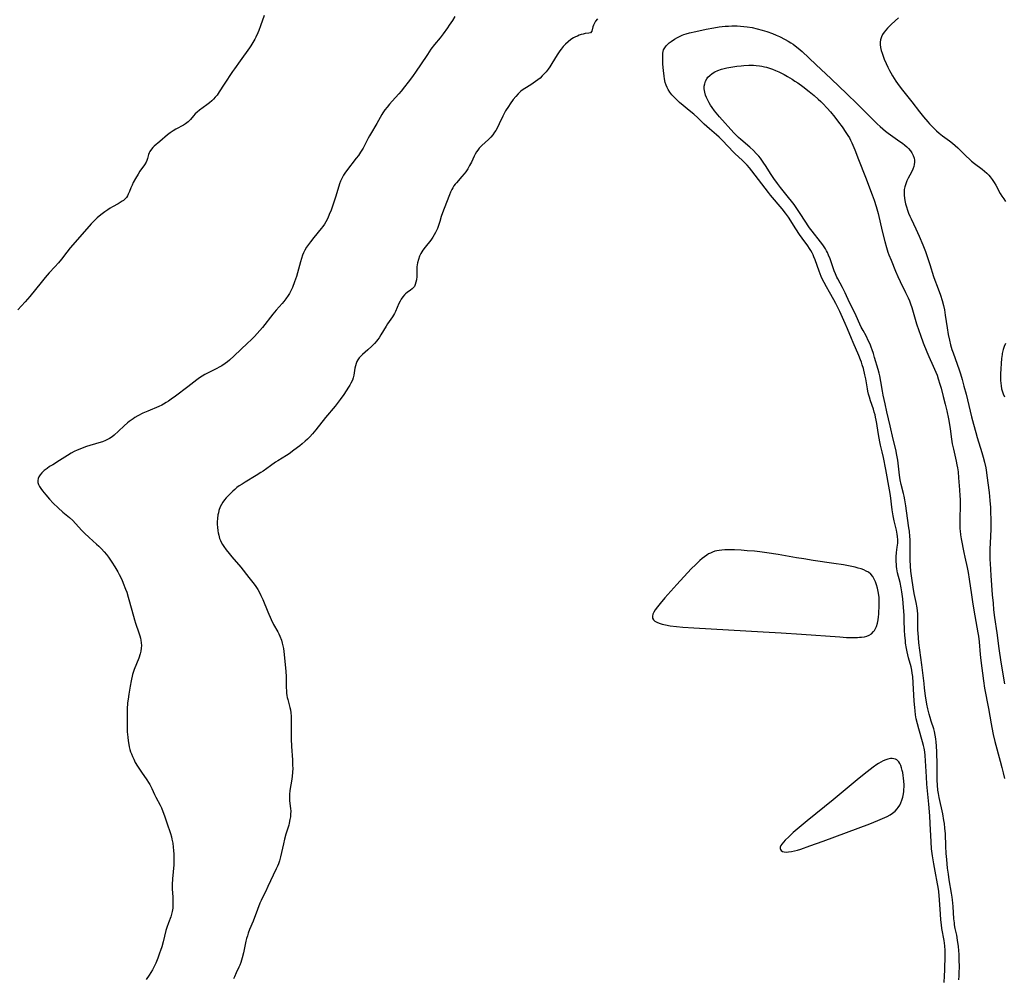
# Model space of a CAD drawing. Units: inches. Extents: x 2029875 to 2035307, y 173515 to 178982.
# Drawn here: x 2030970 to 2031202, y 174014 to 174240 of the extents above; entities that cross this region are included whole.
import ezdxf

# ---------------------------------------------------------------- set-up
doc = ezdxf.new("R2010")
doc.units = ezdxf.units.IN
doc.header["$MEASUREMENT"] = 0
doc.layers.add('c_36_T14S_R17E', color=201, linetype='Continuous')

msp = doc.modelspace()

# ---------------------------------------------------------------- linework, layer by layer
at = {"layer": 'c_36_T14S_R17E'}
for points in [[(2031027.32, 174240.9, 1120), (2031026.5, 174238.47, 1120), (2031026.07, 174237.36, 1120), (2031025.85, 174236.82, 1120), (2031025.37, 174235.81, 1120), (2031025.13, 174235.34, 1120), (2031024.68, 174234.54, 1120), (2031024.2, 174233.77, 1120), (2031023.84, 174233.23, 1120), (2031021.71, 174230.2, 1120), (2031020.32, 174228.29, 1120), (2031019.9, 174227.68, 1120), (2031017.93, 174224.72, 1120), (2031016.74, 174222.86, 1120), (2031016.21, 174222.09, 1120), (2031015.81, 174221.58, 1120), (2031015.41, 174221.13, 1120), (2031014.99, 174220.72, 1120), (2031014.43, 174220.25, 1120), (2031013.83, 174219.79, 1120), (2031012.08, 174218.54, 1120), (2031011.55, 174218.11, 1120), (2031011.06, 174217.65, 1120), (2031010.63, 174217.18, 1120), (2031009.92, 174216.33, 1120), (2031009.42, 174215.82, 1120), (2031009.06, 174215.52, 1120), (2031008.8, 174215.32, 1120), (2031008.33, 174215.04, 1120), (2031006.51, 174214.09, 1120), (2031005.83, 174213.67, 1120), (2031005.17, 174213.21, 1120), (2031004.51, 174212.69, 1120), (2031002.69, 174211.13, 1120), (2031001.38, 174210.03, 1120), (2031001.03, 174209.7, 1120), (2031000.73, 174209.37, 1120), (2031000.33, 174208.8, 1120), (2031000.16, 174208.45, 1120), (2031000.03, 174208.09, 1120), (2030999.78, 174207.1, 1120), (2030999.64, 174206.68, 1120), (2030999.47, 174206.29, 1120), (2030999.1, 174205.65, 1120), (2030998.01, 174204.12, 1120), (2030997.59, 174203.46, 1120), (2030996.97, 174202.42, 1120), (2030996.45, 174201.45, 1120), (2030996.14, 174200.82, 1120), (2030995.86, 174200.19, 1120), (2030995.52, 174199.32, 1120), (2030995.24, 174198.69, 1120), (2030995.04, 174198.29, 1120), (2030994.8, 174197.92, 1120), (2030994.48, 174197.56, 1120), (2030994.11, 174197.23, 1120), (2030993.85, 174197.03, 1120), (2030993.37, 174196.72, 1120), (2030992.86, 174196.42, 1120), (2030991.54, 174195.71, 1120), (2030990.96, 174195.38, 1120), (2030990.4, 174195.03, 1120), (2030989.76, 174194.58, 1120), (2030988.79, 174193.82, 1120), (2030987.95, 174193.12, 1120), (2030987.42, 174192.64, 1120), (2030986.98, 174192.22, 1120), (2030986.49, 174191.69, 1120), (2030984.34, 174189.26, 1120), (2030981.56, 174186.08, 1120), (2030980.72, 174185.03, 1120), (2030979.47, 174183.34, 1120), (2030978.81, 174182.51, 1120), (2030977.93, 174181.53, 1120), (2030976.58, 174180.11, 1120), (2030975.66, 174179.06, 1120), (2030974.68, 174177.89, 1120), (2030972, 174174.57, 1120), (2030970.92, 174173.3, 1120), (2030969.2, 174171.39, 1120)], [(2031072.36, 174240.68, 1118), (2031071.79, 174239.73, 1118), (2031071.06, 174238.61, 1118), (2031070.61, 174237.95, 1118), (2031069.59, 174236.56, 1118), (2031068.86, 174235.64, 1118), (2031067.57, 174234.04, 1118), (2031066.72, 174232.94, 1118), (2031065.88, 174231.71, 1118), (2031064.29, 174229.27, 1118), (2031063.27, 174227.75, 1118), (2031062.38, 174226.51, 1118), (2031061.35, 174225.14, 1118), (2031060.51, 174224.04, 1118), (2031059.71, 174223.06, 1118), (2031059.15, 174222.41, 1118), (2031057.55, 174220.67, 1118), (2031056.94, 174219.99, 1118), (2031056.37, 174219.29, 1118), (2031055.86, 174218.62, 1118), (2031055.39, 174217.92, 1118), (2031055.16, 174217.53, 1118), (2031053.96, 174215.37, 1118), (2031052.45, 174212.9, 1118), (2031052.19, 174212.45, 1118), (2031051.89, 174211.9, 1118), (2031051.03, 174210.18, 1118), (2031050.71, 174209.58, 1118), (2031050.12, 174208.64, 1118), (2031049.59, 174207.87, 1118), (2031049.08, 174207.19, 1118), (2031046.75, 174204.22, 1118), (2031046.39, 174203.71, 1118), (2031046.05, 174203.19, 1118), (2031045.81, 174202.76, 1118), (2031045.65, 174202.43, 1118), (2031045.39, 174201.81, 1118), (2031045.16, 174201.17, 1118), (2031044.26, 174198.22, 1118), (2031043.74, 174196.59, 1118), (2031043.13, 174194.95, 1118), (2031042.72, 174193.91, 1118), (2031042.34, 174193.05, 1118), (2031041.93, 174192.22, 1118), (2031041.56, 174191.61, 1118), (2031041.19, 174191.08, 1118), (2031040.79, 174190.58, 1118), (2031039.08, 174188.5, 1118), (2031038.29, 174187.49, 1118), (2031037.82, 174186.87, 1118), (2031037.36, 174186.19, 1118), (2031036.94, 174185.5, 1118), (2031036.76, 174185.17, 1118), (2031036.59, 174184.83, 1118), (2031036.39, 174184.33, 1118), (2031036.12, 174183.56, 1118), (2031035.89, 174182.77, 1118), (2031035.23, 174180.15, 1118), (2031034.97, 174179.26, 1118), (2031034.54, 174178.02, 1118), (2031034.02, 174176.72, 1118), (2031033.61, 174175.86, 1118), (2031033.32, 174175.3, 1118), (2031033, 174174.76, 1118), (2031032.49, 174174.02, 1118), (2031031.97, 174173.35, 1118), (2031031.57, 174172.88, 1118), (2031030.18, 174171.32, 1118), (2031029.4, 174170.4, 1118), (2031026.95, 174167.27, 1118), (2031026.34, 174166.55, 1118), (2031025.71, 174165.85, 1118), (2031025.05, 174165.13, 1118), (2031024.25, 174164.32, 1118), (2031023.44, 174163.53, 1118), (2031020.24, 174160.53, 1118), (2031019.15, 174159.56, 1118), (2031018.65, 174159.15, 1118), (2031018.13, 174158.75, 1118), (2031017.33, 174158.21, 1118), (2031016.74, 174157.86, 1118), (2031016.14, 174157.53, 1118), (2031014.09, 174156.51, 1118), (2031013.37, 174156.14, 1118), (2031012.74, 174155.77, 1118), (2031012.1, 174155.35, 1118), (2031011.48, 174154.9, 1118), (2031009.32, 174153.22, 1118), (2031006.38, 174151.03, 1118), (2031005.35, 174150.29, 1118), (2031004.77, 174149.89, 1118), (2031004.19, 174149.52, 1118), (2031003.59, 174149.17, 1118), (2031003.17, 174148.94, 1118), (2031002.45, 174148.59, 1118), (2030999.84, 174147.49, 1118), (2030998.73, 174146.99, 1118), (2030997.54, 174146.38, 1118), (2030996.83, 174145.98, 1118), (2030996.4, 174145.72, 1118), (2030995.92, 174145.39, 1118), (2030995.45, 174145.04, 1118), (2030995.08, 174144.74, 1118), (2030994.31, 174144.03, 1118), (2030992.97, 174142.75, 1118), (2030991.94, 174141.84, 1118), (2030991.44, 174141.45, 1118), (2030990.82, 174141.04, 1118), (2030990.48, 174140.85, 1118), (2030989.84, 174140.55, 1118), (2030989.16, 174140.29, 1118), (2030988.28, 174139.99, 1118), (2030985.41, 174139.12, 1118), (2030984.79, 174138.91, 1118), (2030983.82, 174138.54, 1118), (2030983.16, 174138.27, 1118), (2030982.52, 174137.96, 1118), (2030981.76, 174137.56, 1118), (2030980.92, 174137.06, 1118), (2030979.02, 174135.85, 1118), (2030977.41, 174134.86, 1118), (2030976.69, 174134.41, 1118), (2030976.07, 174133.98, 1118), (2030975.42, 174133.46, 1118), (2030974.85, 174132.91, 1118), (2030974.47, 174132.48, 1118), (2030974.16, 174132.03, 1118), (2030973.96, 174131.59, 1118), (2030973.87, 174131.13, 1118), (2030973.92, 174130.66, 1118), (2030974.08, 174130.15, 1118), (2030974.32, 174129.68, 1118), (2030974.63, 174129.21, 1118), (2030975.03, 174128.67, 1118), (2030975.79, 174127.72, 1118), (2030976.68, 174126.7, 1118), (2030977.56, 174125.76, 1118), (2030978.68, 174124.68, 1118), (2030979.83, 174123.67, 1118), (2030981.35, 174122.4, 1118), (2030982.14, 174121.68, 1118), (2030982.82, 174120.99, 1118), (2030984.33, 174119.35, 1118), (2030984.95, 174118.71, 1118), (2030986.05, 174117.66, 1118), (2030987.78, 174116.1, 1118), (2030988.31, 174115.59, 1118), (2030988.94, 174114.97, 1118), (2030989.54, 174114.32, 1118), (2030990.09, 174113.67, 1118), (2030990.6, 174113, 1118), (2030991.41, 174111.82, 1118), (2030992.06, 174110.76, 1118), (2030992.77, 174109.55, 1118), (2030993.12, 174108.92, 1118), (2030993.71, 174107.75, 1118), (2030994.08, 174106.92, 1118), (2030994.64, 174105.5, 1118), (2030994.91, 174104.74, 1118), (2030995.26, 174103.59, 1118), (2030996.06, 174100.55, 1118), (2030996.72, 174098.25, 1118), (2030996.97, 174097.47, 1118), (2030997.75, 174095.19, 1118), (2030997.99, 174094.42, 1118), (2030998.12, 174093.93, 1118), (2030998.23, 174093.44, 1118), (2030998.32, 174092.8, 1118), (2030998.36, 174092.17, 1118), (2030998.32, 174091.52, 1118), (2030998.21, 174090.87, 1118), (2030998.04, 174090.18, 1118), (2030997.72, 174089.22, 1118), (2030996.66, 174086.49, 1118), (2030996.5, 174086, 1118), (2030996.29, 174085.3, 1118), (2030995.96, 174083.87, 1118), (2030995.7, 174082.57, 1118), (2030995.37, 174080.68, 1118), (2030995.2, 174079.53, 1118), (2030995.1, 174078.63, 1118), (2030995, 174077.16, 1118), (2030994.97, 174075.69, 1118), (2030994.99, 174073.43, 1118), (2030995.03, 174071.82, 1118), (2030995.07, 174071.16, 1118), (2030995.12, 174070.5, 1118), (2030995.21, 174069.65, 1118), (2030995.35, 174068.81, 1118), (2030995.47, 174068.24, 1118), (2030995.63, 174067.64, 1118), (2030995.82, 174067.05, 1118), (2030995.98, 174066.62, 1118), (2030996.24, 174065.96, 1118), (2030996.53, 174065.32, 1118), (2030996.92, 174064.58, 1118), (2030997.45, 174063.69, 1118), (2030998.39, 174062.24, 1118), (2030999.62, 174060.43, 1118), (2031000.03, 174059.8, 1118), (2031000.31, 174059.33, 1118), (2031000.8, 174058.38, 1118), (2031001.46, 174056.97, 1118), (2031001.77, 174056.35, 1118), (2031002.76, 174054.48, 1118), (2031003.09, 174053.82, 1118), (2031003.43, 174053.01, 1118), (2031003.8, 174051.96, 1118), (2031004.34, 174050.28, 1118), (2031005.19, 174047.82, 1118), (2031005.44, 174047.01, 1118), (2031005.56, 174046.48, 1118), (2031005.74, 174045.54, 1118), (2031005.88, 174044.58, 1118), (2031005.96, 174043.77, 1118), (2031006.02, 174042.92, 1118), (2031006.05, 174042.08, 1118), (2031006.04, 174041.23, 1118), (2031005.99, 174040.39, 1118), (2031005.69, 174037.12, 1118), (2031005.62, 174035.78, 1118), (2031005.64, 174034.69, 1118), (2031005.76, 174032.86, 1118), (2031005.81, 174031.83, 1118), (2031005.81, 174030.99, 1118), (2031005.76, 174030.17, 1118), (2031005.64, 174029.37, 1118), (2031005.48, 174028.73, 1118), (2031005.28, 174028.11, 1118), (2031004.74, 174026.69, 1118), (2031004.34, 174025.59, 1118), (2031004.14, 174024.87, 1118), (2031003.48, 174022.26, 1118), (2031003.16, 174021.06, 1118), (2031002.89, 174020.21, 1118), (2031002.66, 174019.56, 1118), (2031002.23, 174018.4, 1118), (2031001.74, 174017.22, 1118), (2031001.51, 174016.71, 1118), (2031001.27, 174016.21, 1118), (2031000.94, 174015.58, 1118), (2031000.59, 174014.96, 1118), (2031000.22, 174014.36, 1118), (2030999.52, 174013.34, 1118)], [(2031106.04, 174240.11, 1116), (2031105.61, 174239.57, 1116), (2031105.31, 174239.07, 1116), (2031105.11, 174238.63, 1116), (2031104.97, 174238.21, 1116), (2031104.72, 174237.23, 1116), (2031104.36, 174236.81, 1116), (2031103.97, 174236.7, 1116), (2031103.13, 174236.62, 1116), (2031102.68, 174236.52, 1116), (2031102.19, 174236.38, 1116), (2031101.75, 174236.23, 1116), (2031101.3, 174236.04, 1116), (2031100.84, 174235.82, 1116), (2031100.41, 174235.6, 1116), (2031099.75, 174235.19, 1116), (2031099.1, 174234.7, 1116), (2031098.48, 174234.13, 1116), (2031097.96, 174233.57, 1116), (2031097.48, 174232.96, 1116), (2031097.17, 174232.54, 1116), (2031096.54, 174231.6, 1116), (2031095.27, 174229.57, 1116), (2031094.77, 174228.79, 1116), (2031094.37, 174228.19, 1116), (2031093.94, 174227.62, 1116), (2031093.49, 174227.1, 1116), (2031093.01, 174226.62, 1116), (2031092.47, 174226.14, 1116), (2031091.38, 174225.3, 1116), (2031090.3, 174224.56, 1116), (2031088.87, 174223.67, 1116), (2031088.23, 174223.23, 1116), (2031087.93, 174223.01, 1116), (2031087.31, 174222.44, 1116), (2031086.74, 174221.81, 1116), (2031086.17, 174221.07, 1116), (2031085.46, 174220.06, 1116), (2031085.03, 174219.44, 1116), (2031084.34, 174218.37, 1116), (2031084.09, 174217.93, 1116), (2031083.7, 174217.16, 1116), (2031082.83, 174215.29, 1116), (2031082.57, 174214.75, 1116), (2031082.02, 174213.76, 1116), (2031081.74, 174213.32, 1116), (2031081.3, 174212.69, 1116), (2031080.88, 174212.2, 1116), (2031080.31, 174211.62, 1116), (2031078.75, 174210.21, 1116), (2031078.42, 174209.89, 1116), (2031078.12, 174209.56, 1116), (2031077.78, 174209.14, 1116), (2031077.48, 174208.7, 1116), (2031077.19, 174208.19, 1116), (2031076.92, 174207.66, 1116), (2031076.28, 174206.28, 1116), (2031075.86, 174205.48, 1116), (2031075.41, 174204.72, 1116), (2031074.92, 174204, 1116), (2031074.56, 174203.53, 1116), (2031074, 174202.86, 1116), (2031072.72, 174201.43, 1116), (2031072.41, 174201.05, 1116), (2031072.12, 174200.65, 1116), (2031071.86, 174200.24, 1116), (2031071.62, 174199.81, 1116), (2031071.33, 174199.2, 1116), (2031071.07, 174198.54, 1116), (2031070.42, 174196.72, 1116), (2031069.47, 174194.35, 1116), (2031069.17, 174193.46, 1116), (2031068.81, 174192.24, 1116), (2031068.51, 174191.29, 1116), (2031068.26, 174190.63, 1116), (2031068.03, 174190.13, 1116), (2031067.79, 174189.63, 1116), (2031067.49, 174189.08, 1116), (2031067.16, 174188.54, 1116), (2031066.66, 174187.83, 1116), (2031065.32, 174186.23, 1116), (2031064.78, 174185.5, 1116), (2031064.32, 174184.73, 1116), (2031064.01, 174184.06, 1116), (2031063.75, 174183.31, 1116), (2031063.56, 174182.54, 1116), (2031063.48, 174182.07, 1116), (2031063.42, 174181.56, 1116), (2031063.39, 174180.94, 1116), (2031063.35, 174179.32, 1116), (2031063.28, 174178.5, 1116), (2031063.18, 174177.93, 1116), (2031063.02, 174177.41, 1116), (2031062.8, 174176.96, 1116), (2031062.56, 174176.63, 1116), (2031062.3, 174176.38, 1116), (2031061.93, 174176.09, 1116), (2031061.13, 174175.54, 1116), (2031060.7, 174175.19, 1116), (2031060.49, 174174.98, 1116), (2031060.08, 174174.5, 1116), (2031059.7, 174173.95, 1116), (2031059.42, 174173.46, 1116), (2031059.17, 174172.94, 1116), (2031058.35, 174171.04, 1116), (2031058.09, 174170.53, 1116), (2031057.87, 174170.14, 1116), (2031057.63, 174169.76, 1116), (2031056.5, 174168.11, 1116), (2031056.14, 174167.56, 1116), (2031054.92, 174165.54, 1116), (2031054.48, 174164.84, 1116), (2031054.11, 174164.33, 1116), (2031053.92, 174164.08, 1116), (2031053.37, 174163.45, 1116), (2031052.78, 174162.85, 1116), (2031051.81, 174161.95, 1116), (2031050.56, 174160.89, 1116), (2031050.13, 174160.48, 1116), (2031049.75, 174160.05, 1116), (2031049.46, 174159.63, 1116), (2031049.23, 174159.18, 1116), (2031049.04, 174158.71, 1116), (2031048.9, 174158.23, 1116), (2031048.77, 174157.61, 1116), (2031048.49, 174155.97, 1116), (2031048.34, 174155.36, 1116), (2031048.16, 174154.84, 1116), (2031047.83, 174154.12, 1116), (2031047.55, 174153.63, 1116), (2031047.25, 174153.13, 1116), (2031046.13, 174151.4, 1116), (2031045.32, 174150.24, 1116), (2031044.6, 174149.28, 1116), (2031044.1, 174148.65, 1116), (2031041.82, 174145.98, 1116), (2031039.52, 174143.08, 1116), (2031038.75, 174142.16, 1116), (2031038.13, 174141.45, 1116), (2031037.6, 174140.91, 1116), (2031037.05, 174140.4, 1116), (2031036.32, 174139.76, 1116), (2031035.77, 174139.32, 1116), (2031034.35, 174138.25, 1116), (2031033.23, 174137.44, 1116), (2031032.59, 174137.03, 1116), (2031030.57, 174135.8, 1116), (2031030, 174135.43, 1116), (2031028.84, 174134.62, 1116), (2031027.11, 174133.36, 1116), (2031026.53, 174132.98, 1116), (2031025.45, 174132.3, 1116), (2031022.84, 174130.75, 1116), (2031022.12, 174130.29, 1116), (2031021.45, 174129.84, 1116), (2031020.92, 174129.44, 1116), (2031020.41, 174129.03, 1116), (2031019.92, 174128.6, 1116), (2031019.45, 174128.16, 1116), (2031018.89, 174127.6, 1116), (2031018.4, 174127.07, 1116), (2031017.98, 174126.56, 1116), (2031017.59, 174126.02, 1116), (2031017.26, 174125.48, 1116), (2031016.98, 174124.9, 1116), (2031016.67, 174124.04, 1116), (2031016.54, 174123.52, 1116), (2031016.43, 174123, 1116), (2031016.32, 174122.14, 1116), (2031016.28, 174121.37, 1116), (2031016.28, 174120.74, 1116), (2031016.32, 174120.11, 1116), (2031016.41, 174119.28, 1116), (2031016.5, 174118.77, 1116), (2031016.61, 174118.26, 1116), (2031016.83, 174117.47, 1116), (2031017.01, 174117, 1116), (2031017.22, 174116.54, 1116), (2031017.49, 174116.03, 1116), (2031017.8, 174115.54, 1116), (2031018.39, 174114.72, 1116), (2031019.05, 174113.89, 1116), (2031019.68, 174113.14, 1116), (2031021.81, 174110.65, 1116), (2031023.75, 174108.24, 1116), (2031024.68, 174107.05, 1116), (2031025.21, 174106.32, 1116), (2031025.83, 174105.37, 1116), (2031026.22, 174104.7, 1116), (2031026.59, 174104.01, 1116), (2031027.05, 174103.02, 1116), (2031028.23, 174100.09, 1116), (2031028.98, 174098.35, 1116), (2031029.57, 174097.16, 1116), (2031030.56, 174095.37, 1116), (2031030.77, 174094.96, 1116), (2031031.04, 174094.36, 1116), (2031031.4, 174093.44, 1116), (2031031.61, 174092.76, 1116), (2031031.77, 174092.06, 1116), (2031031.88, 174091.43, 1116), (2031031.97, 174090.78, 1116), (2031032.45, 174086.13, 1116), (2031032.52, 174084.74, 1116), (2031032.56, 174082.22, 1116), (2031032.59, 174081.55, 1116), (2031032.63, 174080.95, 1116), (2031032.71, 174080.37, 1116), (2031032.8, 174079.87, 1116), (2031032.91, 174079.39, 1116), (2031033.42, 174077.57, 1116), (2031033.55, 174076.96, 1116), (2031033.64, 174076.32, 1116), (2031033.71, 174075.48, 1116), (2031033.74, 174074.07, 1116), (2031033.7, 174071.21, 1116), (2031033.72, 174070.18, 1116), (2031033.79, 174068.37, 1116), (2031034.01, 174065.18, 1116), (2031034.06, 174063.87, 1116), (2031034.08, 174063.2, 1116), (2031034.04, 174062.21, 1116), (2031033.96, 174061.31, 1116), (2031033.87, 174060.64, 1116), (2031033.42, 174057.92, 1116), (2031033.33, 174057.03, 1116), (2031033.31, 174056.27, 1116), (2031033.35, 174055.59, 1116), (2031033.51, 174054.25, 1116), (2031033.57, 174053.66, 1116), (2031033.6, 174053.06, 1116), (2031033.58, 174052.38, 1116), (2031033.53, 174051.76, 1116), (2031033.44, 174051.14, 1116), (2031033.26, 174050.25, 1116), (2031033.13, 174049.75, 1116), (2031032.47, 174047.6, 1116), (2031032.16, 174046.46, 1116), (2031031.89, 174045.38, 1116), (2031031.21, 174042.29, 1116), (2031030.95, 174041.35, 1116), (2031030.71, 174040.65, 1116), (2031030.46, 174040.05, 1116), (2031030.19, 174039.47, 1116), (2031029.47, 174037.99, 1116), (2031028.24, 174035.25, 1116), (2031027.64, 174034, 1116), (2031026.98, 174032.69, 1116), (2031026.66, 174032.01, 1116), (2031026.35, 174031.33, 1116), (2031025.77, 174029.88, 1116), (2031024.71, 174027.1, 1116), (2031023.91, 174025.13, 1116), (2031023.57, 174024.24, 1116), (2031023.37, 174023.64, 1116), (2031023.2, 174023.03, 1116), (2031023.04, 174022.39, 1116), (2031022.48, 174019.63, 1116), (2031022.17, 174018.41, 1116), (2031022.01, 174017.88, 1116)], [(2031177.08, 174240.34, 1114), (2031175.45, 174238.85, 1114), (2031175.04, 174238.46, 1114), (2031174.51, 174237.93, 1114), (2031174.1, 174237.46, 1114), (2031173.73, 174236.98, 1114), (2031173.37, 174236.42, 1114), (2031173.1, 174235.84, 1114), (2031172.9, 174235.13, 1114), (2031172.82, 174234.57, 1114), (2031172.81, 174234.01, 1114), (2031172.88, 174233.32, 1114), (2031173.03, 174232.66, 1114), (2031173.24, 174231.99, 1114), (2031173.49, 174231.3, 1114), (2031173.77, 174230.6, 1114), (2031174.23, 174229.53, 1114), (2031174.6, 174228.72, 1114), (2031174.99, 174227.92, 1114), (2031175.3, 174227.34, 1114), (2031175.69, 174226.66, 1114), (2031176.48, 174225.41, 1114), (2031176.87, 174224.84, 1114), (2031177.48, 174223.99, 1114), (2031178.06, 174223.24, 1114), (2031180.26, 174220.49, 1114), (2031182.04, 174218.19, 1114), (2031183.03, 174216.95, 1114), (2031184.01, 174215.8, 1114), (2031184.46, 174215.3, 1114), (2031184.95, 174214.77, 1114), (2031185.45, 174214.26, 1114), (2031186.06, 174213.69, 1114), (2031186.69, 174213.15, 1114), (2031187.53, 174212.51, 1114), (2031189.17, 174211.32, 1114), (2031189.85, 174210.78, 1114), (2031190.51, 174210.21, 1114), (2031191.12, 174209.65, 1114), (2031193, 174207.79, 1114), (2031193.95, 174206.9, 1114), (2031194.39, 174206.51, 1114), (2031195.08, 174205.96, 1114), (2031196.91, 174204.59, 1114), (2031197.46, 174204.14, 1114), (2031197.98, 174203.66, 1114), (2031198.43, 174203.2, 1114), (2031198.76, 174202.81, 1114), (2031199.24, 174202.17, 1114), (2031199.68, 174201.5, 1114), (2031200.1, 174200.81, 1114), (2031201.16, 174198.88, 1114), (2031201.55, 174198.22, 1114), (2031201.97, 174197.58, 1114), (2031202.4, 174197.01, 1114)], [(2031187.9, 174012.65, 1116), (2031188.01, 174014.16, 1116), (2031188.06, 174015.53, 1116), (2031188.15, 174019.07, 1116), (2031188.13, 174020.15, 1116), (2031188.03, 174021.28, 1116), (2031187.86, 174022.5, 1116), (2031187.37, 174025.41, 1116), (2031187.26, 174026.21, 1116), (2031187.12, 174027.4, 1116), (2031187.01, 174028.72, 1116), (2031186.8, 174032.15, 1116), (2031186.6, 174034.09, 1116), (2031186.46, 174035.12, 1116), (2031186.34, 174035.88, 1116), (2031185.74, 174038.89, 1116), (2031185.42, 174040.67, 1116), (2031185.13, 174042.56, 1116), (2031184.94, 174044.18, 1116), (2031184.82, 174045.85, 1116), (2031184.61, 174050.16, 1116), (2031184.5, 174051.99, 1116), (2031184.27, 174054.69, 1116), (2031183.8, 174059.42, 1116), (2031183.69, 174061.18, 1116), (2031183.51, 174064.92, 1116), (2031183.4, 174066.22, 1116), (2031183.3, 174067.08, 1116), (2031183.15, 174067.93, 1116), (2031183.01, 174068.6, 1116), (2031182.78, 174069.46, 1116), (2031181.88, 174072.47, 1116), (2031181.58, 174073.67, 1116), (2031181.32, 174074.89, 1116), (2031181.16, 174075.82, 1116), (2031181.04, 174076.76, 1116), (2031180.96, 174077.56, 1116), (2031180.85, 174079.03, 1116), (2031180.6, 174083.35, 1116), (2031180.48, 174084.89, 1116), (2031180.38, 174085.65, 1116), (2031180.25, 174086.39, 1116), (2031180.07, 174087.17, 1116), (2031179.5, 174089.24, 1116), (2031179.16, 174090.66, 1116), (2031179, 174091.48, 1116), (2031178.79, 174092.75, 1116), (2031178.73, 174093.28, 1116), (2031178.61, 174094.65, 1116), (2031178.55, 174095.72, 1116), (2031178.49, 174098.17, 1116), (2031178.44, 174099.33, 1116), (2031178.33, 174101.16, 1116), (2031178.14, 174103.23, 1116), (2031177.92, 174104.85, 1116), (2031177.76, 174105.76, 1116), (2031177.49, 174107.06, 1116), (2031176.91, 174109.36, 1116), (2031176.74, 174110.26, 1116), (2031176.67, 174110.83, 1116), (2031176.62, 174111.41, 1116), (2031176.59, 174111.92, 1116), (2031176.58, 174112.51, 1116), (2031176.6, 174113.11, 1116), (2031176.68, 174114.12, 1116), (2031176.84, 174115.37, 1116), (2031176.92, 174116.32, 1116), (2031176.93, 174117.12, 1116), (2031176.89, 174117.92, 1116), (2031176.84, 174118.43, 1116), (2031176.76, 174118.94, 1116), (2031176.67, 174119.4, 1116), (2031176.12, 174121.61, 1116), (2031175.87, 174122.81, 1116), (2031175.64, 174124.21, 1116), (2031175.24, 174127.6, 1116), (2031175.03, 174128.94, 1116), (2031174.09, 174133.71, 1116), (2031173.58, 174136.52, 1116), (2031173.28, 174137.86, 1116), (2031172.88, 174139.49, 1116), (2031172.71, 174140.24, 1116), (2031172.53, 174141.15, 1116), (2031172.31, 174142.44, 1116), (2031171.99, 174144.58, 1116), (2031171.86, 174145.36, 1116), (2031171.71, 174146.07, 1116), (2031171.58, 174146.62, 1116), (2031171.4, 174147.29, 1116), (2031171.19, 174147.96, 1116), (2031170.52, 174149.96, 1116), (2031170.27, 174150.77, 1116), (2031170.07, 174151.51, 1116), (2031169.9, 174152.25, 1116), (2031169.79, 174152.79, 1116), (2031169.39, 174155.14, 1116), (2031169.19, 174156.08, 1116), (2031168.83, 174157.53, 1116), (2031168.56, 174158.45, 1116), (2031168.37, 174159.04, 1116), (2031168.15, 174159.63, 1116), (2031167.77, 174160.6, 1116), (2031166.39, 174163.72, 1116), (2031166.02, 174164.61, 1116), (2031165.1, 174166.96, 1116), (2031164.55, 174168.2, 1116), (2031163.26, 174171, 1116), (2031162.65, 174172.26, 1116), (2031162.33, 174172.88, 1116), (2031161.84, 174173.76, 1116), (2031160.81, 174175.55, 1116), (2031160.1, 174176.81, 1116), (2031159.55, 174177.86, 1116), (2031159.12, 174178.7, 1116), (2031158.85, 174179.31, 1116), (2031158.35, 174180.53, 1116), (2031157.42, 174183.18, 1116), (2031157.14, 174183.92, 1116), (2031156.95, 174184.38, 1116), (2031156.73, 174184.84, 1116), (2031156.42, 174185.39, 1116), (2031156.09, 174185.93, 1116), (2031155.69, 174186.51, 1116), (2031154.39, 174188.32, 1116), (2031153.77, 174189.23, 1116), (2031152.87, 174190.57, 1116), (2031151.12, 174193.25, 1116), (2031150.43, 174194.24, 1116), (2031149.64, 174195.23, 1116), (2031146.93, 174198.45, 1116), (2031146.4, 174199.1, 1116), (2031142.5, 174204.21, 1116), (2031141.95, 174204.9, 1116), (2031141.39, 174205.56, 1116), (2031140.82, 174206.15, 1116), (2031140.18, 174206.76, 1116), (2031138.58, 174208.22, 1116), (2031138.01, 174208.76, 1116), (2031137.02, 174209.79, 1116), (2031135.35, 174211.61, 1116), (2031134.77, 174212.18, 1116), (2031134.13, 174212.75, 1116), (2031132.48, 174214.14, 1116), (2031131.86, 174214.68, 1116), (2031131.22, 174215.28, 1116), (2031129.71, 174216.71, 1116), (2031128.76, 174217.58, 1116), (2031127.72, 174218.45, 1116), (2031126.28, 174219.62, 1116), (2031125.44, 174220.33, 1116), (2031124.93, 174220.8, 1116), (2031124.43, 174221.28, 1116), (2031123.96, 174221.78, 1116), (2031123.63, 174222.15, 1116), (2031123.16, 174222.76, 1116), (2031122.75, 174223.4, 1116), (2031122.48, 174223.92, 1116), (2031122.26, 174224.46, 1116), (2031122.06, 174225.09, 1116), (2031121.86, 174225.94, 1116), (2031121.76, 174226.58, 1116), (2031121.61, 174227.93, 1116), (2031121.51, 174229.39, 1116), (2031121.47, 174230.64, 1116), (2031121.46, 174231.21, 1116), (2031121.5, 174231.99, 1116), (2031121.66, 174232.76, 1116), (2031121.91, 174233.29, 1116), (2031122.23, 174233.73, 1116), (2031122.62, 174234.13, 1116), (2031122.99, 174234.45, 1116), (2031123.41, 174234.76, 1116), (2031124.25, 174235.32, 1116), (2031124.9, 174235.69, 1116), (2031125.59, 174236.03, 1116), (2031126.05, 174236.23, 1116), (2031126.43, 174236.38, 1116), (2031126.97, 174236.57, 1116), (2031127.76, 174236.79, 1116), (2031129.27, 174237.15, 1116), (2031131.68, 174237.66, 1116), (2031133.54, 174238, 1116), (2031134.81, 174238.2, 1116), (2031136.16, 174238.35, 1116), (2031136.97, 174238.41, 1116), (2031137.78, 174238.44, 1116), (2031138.39, 174238.44, 1116), (2031139.05, 174238.43, 1116), (2031139.81, 174238.38, 1116), (2031140.56, 174238.31, 1116), (2031141.4, 174238.21, 1116), (2031142.53, 174238.04, 1116), (2031143.77, 174237.78, 1116), (2031144.95, 174237.47, 1116), (2031146.04, 174237.12, 1116), (2031147.36, 174236.63, 1116), (2031148.24, 174236.25, 1116), (2031148.99, 174235.9, 1116), (2031150.36, 174235.22, 1116), (2031151.03, 174234.84, 1116), (2031151.69, 174234.44, 1116), (2031152.22, 174234.1, 1116), (2031152.72, 174233.75, 1116), (2031153.45, 174233.19, 1116), (2031154.36, 174232.4, 1116), (2031157.57, 174229.29, 1116), (2031161.19, 174225.95, 1116), (2031164.88, 174222.39, 1116), (2031167.35, 174220.07, 1116), (2031168.32, 174219.12, 1116), (2031170.96, 174216.4, 1116), (2031172.11, 174215.29, 1116), (2031172.77, 174214.7, 1116), (2031173.44, 174214.12, 1116), (2031174.06, 174213.61, 1116), (2031174.69, 174213.12, 1116), (2031175.77, 174212.34, 1116), (2031177.46, 174211.18, 1116), (2031178.05, 174210.75, 1116), (2031178.61, 174210.3, 1116), (2031179.06, 174209.91, 1116), (2031179.48, 174209.5, 1116), (2031179.98, 174208.91, 1116), (2031180.29, 174208.44, 1116), (2031180.58, 174207.85, 1116), (2031180.78, 174207.25, 1116), (2031180.87, 174206.75, 1116), (2031180.89, 174206.25, 1116), (2031180.84, 174205.76, 1116), (2031180.73, 174205.26, 1116), (2031180.48, 174204.59, 1116), (2031180.17, 174203.92, 1116), (2031179.39, 174202.46, 1116), (2031179.1, 174201.84, 1116), (2031178.83, 174201.16, 1116), (2031178.62, 174200.47, 1116), (2031178.49, 174199.84, 1116), (2031178.43, 174199.17, 1116), (2031178.44, 174198.49, 1116), (2031178.5, 174197.8, 1116), (2031178.59, 174197.25, 1116), (2031178.77, 174196.47, 1116), (2031178.99, 174195.7, 1116), (2031179.24, 174194.97, 1116), (2031179.5, 174194.25, 1116), (2031179.79, 174193.55, 1116), (2031180.09, 174192.87, 1116), (2031181.17, 174190.56, 1116), (2031181.96, 174188.83, 1116), (2031182.83, 174186.77, 1116), (2031183.46, 174185.15, 1116), (2031184.22, 174183.07, 1116), (2031184.52, 174182.14, 1116), (2031185.41, 174179.26, 1116), (2031185.71, 174178.38, 1116), (2031186.22, 174176.98, 1116), (2031187.02, 174174.85, 1116), (2031187.42, 174173.63, 1116), (2031187.74, 174172.42, 1116), (2031187.95, 174171.43, 1116), (2031188.17, 174170.14, 1116), (2031188.62, 174167.18, 1116), (2031188.88, 174165.62, 1116), (2031189.15, 174164.23, 1116), (2031189.41, 174163.17, 1116), (2031189.74, 174162.02, 1116), (2031190, 174161.23, 1116), (2031191.42, 174157.26, 1116), (2031191.72, 174156.34, 1116), (2031192.14, 174154.97, 1116), (2031192.58, 174153.36, 1116), (2031193.06, 174151.53, 1116), (2031193.39, 174150.2, 1116), (2031194.36, 174146.19, 1116), (2031194.82, 174144.42, 1116), (2031195.37, 174142.42, 1116), (2031195.72, 174141.24, 1116), (2031196.81, 174137.76, 1116), (2031197.14, 174136.63, 1116), (2031197.44, 174135.45, 1116), (2031197.71, 174134.12, 1116), (2031197.9, 174132.98, 1116), (2031197.99, 174132.29, 1116), (2031198.49, 174128.28, 1116), (2031198.68, 174126.4, 1116), (2031198.8, 174124.76, 1116), (2031198.87, 174123.38, 1116), (2031198.9, 174122.17, 1116), (2031198.91, 174119.75, 1116), (2031198.86, 174117.89, 1116), (2031198.69, 174114.88, 1116), (2031198.66, 174113.93, 1116), (2031198.65, 174113.17, 1116), (2031198.67, 174112.45, 1116), (2031198.73, 174111.51, 1116), (2031198.95, 174108.69, 1116), (2031199.27, 174104.16, 1116), (2031199.43, 174102.18, 1116), (2031199.58, 174100.59, 1116), (2031199.79, 174098.8, 1116), (2031200.3, 174095.14, 1116), (2031200.77, 174091.45, 1116), (2031201.24, 174088.21, 1116), (2031202.12, 174083.13, 1116)], [(2031180.84, 174104.49, 1118), (2031180.57, 174105.92, 1118), (2031180.24, 174108.09, 1118), (2031180.04, 174109.69, 1118), (2031179.93, 174110.89, 1118), (2031179.86, 174112.38, 1118), (2031179.85, 174113.15, 1118), (2031179.87, 174116.17, 1118), (2031179.84, 174117.18, 1118), (2031179.79, 174117.91, 1118), (2031179.68, 174119.13, 1118), (2031179.58, 174119.95, 1118), (2031179.25, 174122.23, 1118), (2031178.88, 174125.15, 1118), (2031178.64, 174126.55, 1118), (2031178.46, 174127.42, 1118), (2031178.31, 174128.09, 1118), (2031177.77, 174130.19, 1118), (2031177.54, 174131.26, 1118), (2031177.37, 174132.37, 1118), (2031176.92, 174135.93, 1118), (2031176.73, 174137.1, 1118), (2031176.46, 174138.48, 1118), (2031175.89, 174140.86, 1118), (2031175.18, 174144.02, 1118), (2031174.36, 174147.33, 1118), (2031173.93, 174149.19, 1118), (2031173.52, 174151.26, 1118), (2031173.34, 174152.21, 1118), (2031172.96, 174154.48, 1118), (2031172.7, 174155.8, 1118), (2031172.53, 174156.46, 1118), (2031172.3, 174157.31, 1118), (2031171.47, 174160.17, 1118), (2031171.18, 174161.13, 1118), (2031170.9, 174161.98, 1118), (2031170.66, 174162.64, 1118), (2031170.4, 174163.29, 1118), (2031170.07, 174164.03, 1118), (2031169.46, 174165.24, 1118), (2031168.74, 174166.55, 1118), (2031168.33, 174167.34, 1118), (2031166.77, 174170.72, 1118), (2031165.54, 174173.17, 1118), (2031164.51, 174175.39, 1118), (2031164.18, 174176.07, 1118), (2031163.86, 174176.69, 1118), (2031162.78, 174178.71, 1118), (2031162.57, 174179.13, 1118), (2031162.22, 174179.91, 1118), (2031161.94, 174180.63, 1118), (2031160.96, 174183.42, 1118), (2031160.61, 174184.31, 1118), (2031160.35, 174184.91, 1118), (2031160.12, 174185.37, 1118), (2031159.87, 174185.81, 1118), (2031159.56, 174186.29, 1118), (2031159.24, 174186.75, 1118), (2031158.7, 174187.49, 1118), (2031156.73, 174189.97, 1118), (2031156.12, 174190.8, 1118), (2031153.92, 174194.13, 1118), (2031152.46, 174196.24, 1118), (2031151.83, 174197.1, 1118), (2031151.18, 174197.96, 1118), (2031149.27, 174200.3, 1118), (2031148.53, 174201.27, 1118), (2031147.7, 174202.39, 1118), (2031147.05, 174203.34, 1118), (2031145.73, 174205.49, 1118), (2031145.35, 174206.05, 1118), (2031144.88, 174206.73, 1118), (2031144.52, 174207.2, 1118), (2031144.15, 174207.66, 1118), (2031143.54, 174208.34, 1118), (2031142.85, 174209.02, 1118), (2031142.02, 174209.78, 1118), (2031139.87, 174211.61, 1118), (2031139.36, 174212.07, 1118), (2031138.71, 174212.69, 1118), (2031138.23, 174213.2, 1118), (2031134.85, 174216.99, 1118), (2031134.07, 174217.91, 1118), (2031133.7, 174218.39, 1118), (2031133.14, 174219.17, 1118), (2031132.76, 174219.72, 1118), (2031132.41, 174220.28, 1118), (2031132.06, 174220.91, 1118), (2031131.77, 174221.5, 1118), (2031131.55, 174222.09, 1118), (2031131.36, 174222.8, 1118), (2031131.26, 174223.55, 1118), (2031131.27, 174224.18, 1118), (2031131.37, 174224.78, 1118), (2031131.57, 174225.36, 1118), (2031131.87, 174225.92, 1118), (2031132.13, 174226.3, 1118), (2031132.54, 174226.75, 1118), (2031133.12, 174227.21, 1118), (2031133.75, 174227.6, 1118), (2031134.45, 174227.92, 1118), (2031135.34, 174228.23, 1118), (2031135.97, 174228.4, 1118), (2031136.62, 174228.55, 1118), (2031137.55, 174228.72, 1118), (2031138.92, 174228.91, 1118), (2031139.93, 174229.02, 1118), (2031140.6, 174229.07, 1118), (2031141.78, 174229.14, 1118), (2031142.89, 174229.15, 1118), (2031143.48, 174229.13, 1118), (2031144.27, 174229.05, 1118), (2031144.88, 174228.95, 1118), (2031145.48, 174228.81, 1118), (2031145.97, 174228.68, 1118), (2031146.66, 174228.46, 1118), (2031147.35, 174228.21, 1118), (2031148.1, 174227.9, 1118), (2031148.84, 174227.57, 1118), (2031150.1, 174226.94, 1118), (2031150.92, 174226.49, 1118), (2031152, 174225.85, 1118), (2031152.67, 174225.43, 1118), (2031153.33, 174225, 1118), (2031154.5, 174224.15, 1118), (2031156, 174222.97, 1118), (2031157.18, 174221.98, 1118), (2031158.13, 174221.16, 1118), (2031158.78, 174220.56, 1118), (2031159.26, 174220.09, 1118), (2031160.27, 174219.02, 1118), (2031161.03, 174218.15, 1118), (2031162.05, 174216.92, 1118), (2031162.98, 174215.73, 1118), (2031163.81, 174214.6, 1118), (2031164.72, 174213.3, 1118), (2031165.18, 174212.57, 1118), (2031165.51, 174212, 1118), (2031165.8, 174211.45, 1118), (2031166.1, 174210.8, 1118), (2031166.8, 174209.18, 1118), (2031167.71, 174206.91, 1118), (2031169.29, 174202.75, 1118), (2031170.92, 174198.6, 1118), (2031171.39, 174197.27, 1118), (2031171.83, 174195.82, 1118), (2031172.28, 174194.14, 1118), (2031173.25, 174189.96, 1118), (2031173.85, 174187.54, 1118), (2031174.27, 174186.1, 1118), (2031174.62, 174185.05, 1118), (2031174.86, 174184.41, 1118), (2031175.37, 174183.13, 1118), (2031176.44, 174180.52, 1118), (2031176.98, 174179.25, 1118), (2031177.51, 174178.11, 1118), (2031178.8, 174175.52, 1118), (2031179.39, 174174.23, 1118), (2031179.68, 174173.53, 1118), (2031179.93, 174172.86, 1118), (2031180.24, 174171.93, 1118), (2031181.4, 174168.1, 1118), (2031181.91, 174166.51, 1118), (2031182.3, 174165.4, 1118), (2031182.95, 174163.65, 1118), (2031183.83, 174161.49, 1118), (2031184.29, 174160.43, 1118), (2031185.34, 174158.1, 1118), (2031185.93, 174156.7, 1118), (2031186.21, 174155.97, 1118), (2031186.51, 174155.1, 1118), (2031186.9, 174153.84, 1118), (2031187.16, 174152.91, 1118), (2031187.68, 174150.94, 1118), (2031188.13, 174149.15, 1118), (2031188.5, 174147.54, 1118), (2031188.89, 174145.68, 1118), (2031189.06, 174144.83, 1118), (2031189.32, 174143.29, 1118), (2031189.63, 174140.87, 1118), (2031189.8, 174139.81, 1118), (2031190.08, 174138.52, 1118), (2031190.75, 174135.7, 1118), (2031190.92, 174134.86, 1118), (2031191.05, 174134.11, 1118), (2031191.18, 174133.14, 1118), (2031191.32, 174131.72, 1118), (2031191.54, 174128.94, 1118), (2031191.62, 174127.47, 1118), (2031191.65, 174126.62, 1118), (2031191.66, 174125.17, 1118), (2031191.6, 174122.18, 1118), (2031191.6, 174120.75, 1118), (2031191.63, 174119.73, 1118), (2031191.67, 174119.21, 1118), (2031191.78, 174118.28, 1118), (2031191.93, 174117.32, 1118), (2031192.55, 174114.11, 1118), (2031192.78, 174112.99, 1118), (2031193.34, 174110.6, 1118), (2031193.58, 174109.4, 1118), (2031193.82, 174107.87, 1118), (2031194.32, 174104.17, 1118), (2031194.65, 174101.96, 1118), (2031195.12, 174099.15, 1118), (2031195.86, 174095.13, 1118), (2031195.97, 174094.4, 1118), (2031196.14, 174093.02, 1118), (2031196.41, 174090.06, 1118), (2031196.56, 174088.61, 1118), (2031197.19, 174083.84, 1118), (2031197.46, 174082.11, 1118), (2031198.39, 174077.3, 1118), (2031198.96, 174073.72, 1118), (2031199.12, 174072.83, 1118), (2031199.45, 174071.2, 1118), (2031199.86, 174069.54, 1118), (2031201.13, 174064.89, 1118), (2031201.53, 174063.36, 1118), (2031201.83, 174062.14, 1118), (2031202.12, 174060.76, 1118)], [(2031202.37, 174163.45, 1114), (2031202.09, 174162.76, 1114), (2031201.85, 174162.06, 1114), (2031201.63, 174161.13, 1114), (2031201.58, 174160.85, 1114), (2031201.47, 174159.96, 1114), (2031201.21, 174156.31, 1114), (2031201.18, 174155.66, 1114), (2031201.18, 174155.2, 1114), (2031201.2, 174154.76, 1114), (2031201.25, 174154.1, 1114), (2031201.33, 174153.45, 1114), (2031201.46, 174152.8, 1114), (2031201.66, 174152.08, 1114), (2031201.84, 174151.57, 1114), (2031202.13, 174150.86, 1114)], [(2031191.38, 174013.24, 1118), (2031191.44, 174014.18, 1118), (2031191.47, 174015.01, 1118), (2031191.48, 174016.22, 1118), (2031191.47, 174018.09, 1118), (2031191.43, 174019.27, 1118), (2031191.37, 174020.14, 1118), (2031191.28, 174021.1, 1118), (2031191.07, 174022.58, 1118), (2031190.85, 174023.78, 1118), (2031190.53, 174025.35, 1118), (2031190.37, 174026.25, 1118), (2031190.3, 174026.69, 1118), (2031190.2, 174027.62, 1118), (2031190, 174030.59, 1118), (2031189.86, 174032.12, 1118), (2031189.77, 174032.79, 1118), (2031189.63, 174033.71, 1118), (2031189.08, 174036.86, 1118), (2031188.89, 174038.18, 1118), (2031188.71, 174039.64, 1118), (2031188.5, 174041.69, 1118), (2031188.39, 174043.06, 1118), (2031188.29, 174044.77, 1118), (2031188.18, 174047.71, 1118), (2031188.08, 174049.02, 1118), (2031187.96, 174050.13, 1118), (2031187.85, 174050.88, 1118), (2031187.56, 174052.4, 1118), (2031186.71, 174056.26, 1118), (2031186.54, 174057.2, 1118), (2031186.43, 174058.02, 1118), (2031186.32, 174059.19, 1118), (2031186.27, 174060.42, 1118), (2031186.22, 174064.07, 1118), (2031186.14, 174067.01, 1118), (2031186.06, 174068.47, 1118), (2031186.01, 174069.32, 1118), (2031185.92, 174070.16, 1118), (2031185.8, 174070.99, 1118), (2031185.61, 174071.85, 1118), (2031185.44, 174072.49, 1118), (2031184.86, 174074.29, 1118), (2031184.58, 174075.21, 1118), (2031184.37, 174075.95, 1118), (2031184.06, 174077.23, 1118), (2031183.83, 174078.36, 1118), (2031183.52, 174080.29, 1118), (2031183.26, 174082.12, 1118), (2031183.14, 174083.17, 1118), (2031182.66, 174087.6, 1118), (2031181.94, 174092.81, 1118), (2031181.81, 174094.01, 1118), (2031181.74, 174095.17, 1118), (2031181.72, 174095.75, 1118), (2031181.72, 174098.17, 1118), (2031181.66, 174099.64, 1118), (2031181.6, 174100.37, 1118), (2031181.51, 174101.1, 1118), (2031181.31, 174102.31, 1118), (2031180.84, 174104.49, 1118)], [(2031022.01, 174017.88, 1116), (2031021.83, 174017.35, 1116), (2031021.59, 174016.71, 1116), (2031021.37, 174016.22, 1116), (2031020.72, 174014.87, 1116), (2031020.31, 174014, 1116), (2031020.1, 174013.47, 1116)]]:
    msp.add_polyline3d(points, dxfattribs=at)
for points in [[(2031171.59, 174096, 1114), (2031171.89, 174096.7, 1114), (2031172.12, 174097.46, 1114), (2031172.28, 174098.21, 1114), (2031172.39, 174098.93, 1114), (2031172.46, 174099.54, 1114), (2031172.51, 174100.17, 1114), (2031172.56, 174101.11, 1114), (2031172.58, 174102.12, 1114), (2031172.56, 174102.97, 1114), (2031172.52, 174103.52, 1114), (2031172.46, 174104.06, 1114), (2031172.32, 174104.91, 1114), (2031172.15, 174105.73, 1114), (2031171.93, 174106.52, 1114), (2031171.68, 174107.24, 1114), (2031171.4, 174107.87, 1114), (2031171.06, 174108.44, 1114), (2031170.56, 174109.03, 1114), (2031170, 174109.46, 1114), (2031169.48, 174109.75, 1114), (2031168.91, 174110, 1114), (2031168.27, 174110.24, 1114), (2031167.57, 174110.45, 1114), (2031166.86, 174110.64, 1114), (2031166.12, 174110.81, 1114), (2031164.16, 174111.19, 1114), (2031161.81, 174111.57, 1114), (2031156.99, 174112.28, 1114), (2031154.79, 174112.62, 1114), (2031153.06, 174112.9, 1114), (2031148.73, 174113.65, 1114), (2031145.99, 174114.08, 1114), (2031144.37, 174114.29, 1114), (2031143.13, 174114.42, 1114), (2031141.37, 174114.56, 1114), (2031140, 174114.65, 1114), (2031138.38, 174114.73, 1114), (2031136.82, 174114.76, 1114), (2031136.13, 174114.74, 1114), (2031135.44, 174114.7, 1114), (2031134.81, 174114.63, 1114), (2031134.2, 174114.51, 1114), (2031133.76, 174114.41, 1114), (2031133.22, 174114.23, 1114), (2031132.69, 174114.01, 1114), (2031132.26, 174113.79, 1114), (2031131.84, 174113.53, 1114), (2031131.29, 174113.14, 1114), (2031130.76, 174112.72, 1114), (2031130.24, 174112.27, 1114), (2031129.74, 174111.8, 1114), (2031129.23, 174111.31, 1114), (2031128.19, 174110.25, 1114), (2031124.78, 174106.58, 1114), (2031121.97, 174103.45, 1114), (2031120.83, 174102.12, 1114), (2031120.19, 174101.3, 1114), (2031119.68, 174100.59, 1114), (2031119.36, 174100.05, 1114), (2031119.12, 174099.54, 1114), (2031119.01, 174099.07, 1114), (2031119.04, 174098.64, 1114), (2031119.25, 174098.27, 1114), (2031119.61, 174097.95, 1114), (2031120.09, 174097.68, 1114), (2031120.57, 174097.48, 1114), (2031121.35, 174097.23, 1114), (2031122.11, 174097.05, 1114), (2031123.22, 174096.84, 1114), (2031124.68, 174096.64, 1114), (2031126.19, 174096.5, 1114), (2031128.77, 174096.31, 1114), (2031145.16, 174095.4, 1114), (2031149.42, 174095.14, 1114), (2031154.2, 174094.83, 1114), (2031163.3, 174094.19, 1114), (2031164.81, 174094.1, 1114), (2031166.56, 174094.06, 1114), (2031167.42, 174094.08, 1114), (2031167.92, 174094.11, 1114), (2031168.4, 174094.15, 1114), (2031169.05, 174094.25, 1114), (2031169.66, 174094.4, 1114), (2031170.22, 174094.61, 1114), (2031170.72, 174094.91, 1114), (2031171.25, 174095.45, 1114), (2031171.43, 174095.71, 1114)], [(2031173.37, 174051.31, 1114), (2031174.44, 174051.84, 1114), (2031175.11, 174052.21, 1114), (2031175.73, 174052.62, 1114), (2031176.31, 174053.07, 1114), (2031176.81, 174053.58, 1114), (2031177.06, 174053.9, 1114), (2031177.41, 174054.45, 1114), (2031177.7, 174055.05, 1114), (2031177.94, 174055.68, 1114), (2031178.13, 174056.39, 1114), (2031178.28, 174057.18, 1114), (2031178.35, 174057.71, 1114), (2031178.4, 174058.25, 1114), (2031178.42, 174058.77, 1114), (2031178.43, 174059.29, 1114), (2031178.39, 174060.14, 1114), (2031178.33, 174060.82, 1114), (2031178.25, 174061.49, 1114), (2031178.13, 174062.19, 1114), (2031178.02, 174062.69, 1114), (2031177.86, 174063.29, 1114), (2031177.66, 174063.85, 1114), (2031177.41, 174064.36, 1114), (2031177.19, 174064.7, 1114), (2031176.73, 174065.15, 1114), (2031176.37, 174065.34, 1114), (2031175.99, 174065.45, 1114), (2031175.62, 174065.49, 1114), (2031175.23, 174065.49, 1114), (2031174.61, 174065.38, 1114), (2031174.11, 174065.22, 1114), (2031173.5, 174064.95, 1114), (2031172.97, 174064.67, 1114), (2031172.43, 174064.34, 1114), (2031172, 174064.05, 1114), (2031171.15, 174063.45, 1114), (2031169.74, 174062.37, 1114), (2031167.85, 174060.84, 1114), (2031161.69, 174055.77, 1114), (2031155.56, 174050.77, 1114), (2031153.22, 174048.82, 1114), (2031152.27, 174048.01, 1114), (2031151.19, 174047.02, 1114), (2031150.37, 174046.2, 1114), (2031149.95, 174045.74, 1114), (2031149.6, 174045.3, 1114), (2031149.36, 174044.94, 1114), (2031149.21, 174044.6, 1114), (2031149.17, 174044.28, 1114), (2031149.26, 174044, 1114), (2031149.45, 174043.76, 1114), (2031149.74, 174043.58, 1114), (2031150.12, 174043.46, 1114), (2031150.56, 174043.41, 1114), (2031151.17, 174043.43, 1114), (2031151.84, 174043.53, 1114), (2031152.54, 174043.69, 1114), (2031153.28, 174043.89, 1114), (2031154.03, 174044.12, 1114), (2031156.21, 174044.86, 1114), (2031159.29, 174045.98, 1114), (2031170.37, 174050.09, 1114), (2031172.25, 174050.83, 1114)]]:
    msp.add_polyline3d(points, close=True, dxfattribs=at)

doc.saveas('drawing.dxf')
